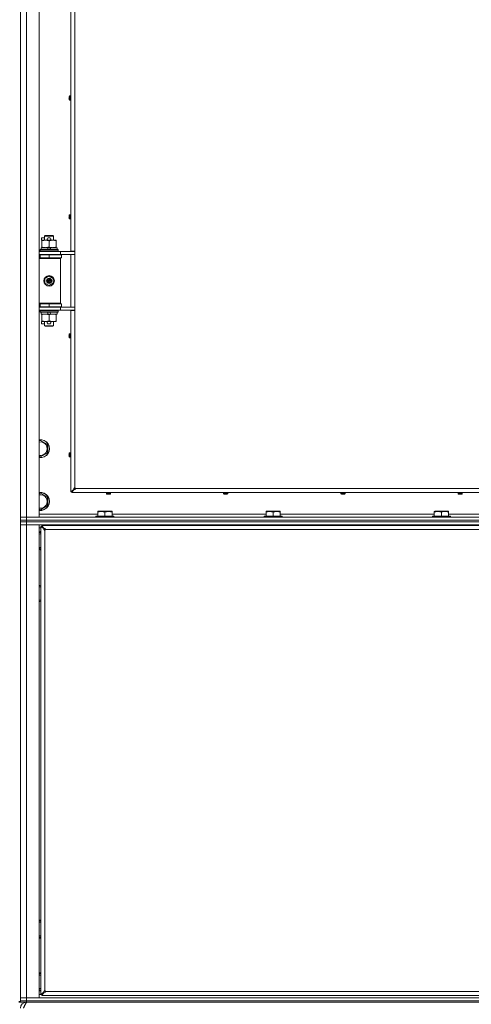
# Model space of a CAD drawing. Units: millimetres. Extents: x 0 to 29931, y -7 to 21000.
# Drawn here: x 19358 to 19957, y 13099 to 14405 of the extents above; entities that cross this region are included whole.
import ezdxf

# ---------------------------------------------------------------- set-up
doc = ezdxf.new("R2010")
doc.units = ezdxf.units.MM
doc.linetypes.add('K5LT_THIN', pattern=[0])
doc.layers.add('R', color=1, linetype='Continuous', true_color=0xff0000)
doc.layers.add('WELDING', color=7, linetype='Continuous', true_color=0xffffff)

msp = doc.modelspace()

# ---------------------------------------------------------------- linework, layer by layer
at = {"layer": 'R', "color": 7, "linetype": 'K5LT_THIN', "lineweight": 18}
for p, q in [((19359, 13745.1), (19359, 15646.1)), ((19367, 15646.1), (19367, 13745.1)), ((19384, 15646.1), (19384, 13745.1)), ((19425.8, 14097.9), (19425.8, 14656.4)), ((19431, 14656.4), (19431, 14097.9)), ((19423.5, 14301.6), (19423.6, 14301.6)), ((19423.6, 14300.9), (19423.5, 14300.9)), ((19423.6, 14302.6), (19423.6, 14302.6)), ((19423.6, 14299.9), (19423.6, 14299.9)), ((19424.2, 14303.9), (19424.2, 14298.5)), ((19424.4, 14304), (19425.8, 14304)), ((19424.4, 14304), (19424.4, 14298.4)), ((19424.4, 14298.4), (19425.8, 14298.4)), ((19425.8, 14304), (19425.8, 14298.4)), ((19423.5, 14143.8), (19423.6, 14143.8)), ((19423.6, 14143.1), (19423.5, 14143.1)), ((19423.6, 14144.8), (19423.6, 14144.8)), ((19423.6, 14142.1), (19423.6, 14142.1)), ((19424.2, 14146.2), (19424.2, 14140.8)), ((19424.4, 14146.3), (19425.8, 14146.3)), ((19424.4, 14146.3), (19424.4, 14140.7)), ((19424.4, 14140.7), (19425.8, 14140.7)), ((19425.8, 14146.3), (19425.8, 14140.7)), ((19386.8, 14112.5), (19386.8, 14115.8)), ((19391, 14115.8), (19386.8, 14115.8)), ((19391, 14118.1), (19392, 14118.6)), ((19391, 14118.1), (19403, 14118.1)), ((19391, 14112.6), (19391, 14118.1)), ((19392, 14118.6), (19402, 14118.6)), ((19397.9, 14115.8), (19395.9, 14115.8)), ((19403, 14118.1), (19402, 14118.6)), ((19403, 14112.6), (19403, 14118.1)), ((19386.5, 14100.1), (19386.5, 14102.6)), ((19386.5, 14102.6), (19394.7, 14102.6)), ((19387.5, 14112.5), (19386.8, 14112.5)), ((19387.5, 14112.6), (19395.3, 14112.6)), ((19387.5, 14111.8), (19387.5, 14112.6)), ((19387.5, 14103.5), (19387.5, 14111.8)), ((19387.5, 14102.6), (19387.5, 14103.5)), ((19394.7, 14102.6), (19395.9, 14100.1)), ((19398, 14102.6), (19394.7, 14102.6)), ((19397.9, 14112.5), (19395.9, 14112.5)), ((19397, 14103.5), (19397, 14111.8)), ((19398, 14102.6), (19399.2, 14100.1)), ((19398, 14102.6), (19407.5, 14102.6)), ((19398.5, 14112.6), (19401.7, 14112.6)), ((19401.7, 14112.6), (19406.5, 14112.6)), ((19406.5, 14112.6), (19406.5, 14111.8)), ((19406.5, 14103.5), (19406.5, 14111.8)), ((19406.5, 14103.5), (19406.5, 14102.6)), ((19407.5, 14100.1), (19407.5, 14102.6)), ((19384, 14097.6), (19412, 14097.6)), ((19384, 14093.6), (19412, 14093.6)), ((19384, 14093.1), (19385, 14093.1)), ((19384, 14089.1), (19385, 14089.1)), ((19384, 14088.6), (19411.5, 14088.6)), ((19385, 14099.9), (19385.2, 14100.1)), ((19385, 14098), (19385, 14099.9)), ((19385, 14099.9), (19409, 14099.9)), ((19385, 14098), (19385.2, 14097.6)), ((19385, 14098), (19409, 14098)), ((19385, 14093.1), (19397, 14093.1)), ((19385, 14089.1), (19385, 14093.1)), ((19385, 14089.1), (19397, 14089.1)), ((19385.2, 14100.1), (19408.8, 14100.1)), ((19391, 14093.1), (19391, 14093.6)), ((19391, 14088.6), (19391, 14089.1)), ((19397, 14089.1), (19397, 14093.1)), ((19397, 14093.1), (19413.5, 14093.1)), ((19397, 14089.1), (19413.5, 14089.1)), ((19403, 14093.1), (19403, 14093.6)), ((19403, 14088.6), (19403, 14089.1)), ((19409, 14099.9), (19408.8, 14100.1)), ((19409, 14098), (19408.8, 14097.6)), ((19409, 14098), (19409, 14099.9)), ((19412, 14088.1), (19411.5, 14088.6)), ((19412, 14097.6), (19431, 14097.6)), ((19412, 14093.6), (19412, 14097.6)), ((19412, 14093.6), (19431, 14093.6)), ((19413.5, 14089.1), (19413.5, 14093.1)), ((19425.8, 14097.9), (19431, 14097.9)), ((19425.8, 14023.9), (19425.8, 14093.4)), ((19425.8, 14093.4), (19431, 14093.4)), ((19427, 14097.9), (19427, 14097.6)), ((19427, 14093.6), (19427, 14093.4)), ((19431, 14093.4), (19431, 14097.9)), ((19431, 14093.4), (19431, 14023.9)), ((19384, 14088.1), (19412, 14088.1)), ((19412, 14029.1), (19412, 14088.1)), ((19391.5, 14061.8), (19397, 14065)), ((19397, 14065), (19402.5, 14061.8)), ((19391.5, 14055.5), (19391.5, 14061.8)), ((19397, 14052.3), (19391.5, 14055.5)), ((19402.5, 14055.5), (19397, 14052.3)), ((19402.5, 14061.8), (19402.5, 14055.5)), ((19384, 14029.1), (19412, 14029.1)), ((19384, 14028.6), (19411.5, 14028.6)), ((19385, 14028.1), (19384, 14028.1)), ((19385, 14024.1), (19384, 14024.1)), ((19412, 14023.6), (19384, 14023.6)), ((19385, 14028.1), (19385, 14024.1)), ((19397, 14028.1), (19385, 14028.1)), ((19397, 14024.1), (19385, 14024.1)), ((19391, 14028.1), (19391, 14028.6)), ((19391, 14023.6), (19391, 14024.1)), ((19397, 14028.1), (19397, 14024.1)), ((19413.5, 14028.1), (19397, 14028.1)), ((19413.5, 14024.1), (19397, 14024.1)), ((19403, 14028.1), (19403, 14028.6)), ((19403, 14023.6), (19403, 14024.1)), ((19412, 14029.1), (19411.5, 14028.6)), ((19431, 14023.6), (19412, 14023.6)), ((19412, 14023.6), (19412, 14019.6)), ((19413.5, 14028.1), (19413.5, 14024.1)), ((19425.8, 14023.9), (19431, 14023.9)), ((19427, 14023.9), (19427, 14023.6)), ((19431, 14019.4), (19431, 14023.9)), ((19412, 14019.6), (19384, 14019.6)), ((19385, 14019.4), (19385.2, 14019.6)), ((19385, 14017.5), (19385, 14019.4)), ((19385, 14019.4), (19409, 14019.4)), ((19385, 14017.5), (19385.2, 14017.1)), ((19385, 14017.5), (19409, 14017.5)), ((19385.2, 14017.1), (19408.8, 14017.1)), ((19386.5, 14014.6), (19386.5, 14017.1)), ((19386.5, 14014.6), (19395.9, 14014.6)), ((19387.5, 14013.8), (19387.5, 14014.6)), ((19387.5, 14005.5), (19387.5, 14013.8)), ((19394.7, 14017.1), (19395.9, 14014.6)), ((19395.9, 14014.6), (19399.2, 14014.6)), ((19397, 14005.5), (19397, 14013.8)), ((19398, 14017.1), (19399.2, 14014.6)), ((19399.2, 14014.6), (19407.5, 14014.6)), ((19406.5, 14014.6), (19406.5, 14013.8)), ((19406.5, 14005.5), (19406.5, 14013.8)), ((19407.5, 14014.6), (19407.5, 14017.1)), ((19409, 14019.4), (19408.8, 14019.6)), ((19409, 14017.5), (19408.8, 14017.1)), ((19409, 14017.5), (19409, 14019.4)), ((19431, 14019.6), (19412, 14019.6)), ((19425.8, 13779.1), (19425.8, 14019.4)), ((19425.8, 14019.4), (19431, 14019.4)), ((19427, 14019.6), (19427, 14019.4)), ((19431, 14019.4), (19431, 13784.1)), ((19386.8, 14001.5), (19386.8, 14004.8)), ((19387.5, 14004.8), (19386.8, 14004.8)), ((19391, 14001.5), (19386.8, 14001.5)), ((19387.5, 14004.6), (19387.5, 14005.5)), ((19392.2, 14004.6), (19387.5, 14004.6)), ((19391, 13999.2), (19391, 14004.6)), ((19391, 13999.2), (19392, 13998.6)), ((19391, 13999.2), (19403, 13999.2)), ((19392, 13998.6), (19402, 13998.6)), ((19395.3, 14004.6), (19392.2, 14004.6)), ((19397.9, 14004.8), (19395.9, 14004.8)), ((19397.9, 14001.5), (19395.9, 14001.5)), ((19401.7, 14004.6), (19398.5, 14004.6)), ((19406.5, 14004.6), (19401.7, 14004.6)), ((19403, 13999.2), (19402, 13998.6)), ((19403, 13999.2), (19403, 14004.6)), ((19406.5, 14005.5), (19406.5, 14004.6)), ((19423.5, 13986.1), (19423.6, 13986.1)), ((19423.6, 13985.4), (19423.5, 13985.4)), ((19423.6, 13987.1), (19423.6, 13987.1)), ((19423.6, 13984.4), (19423.6, 13984.4)), ((19424.2, 13988.4), (19424.2, 13983)), ((19424.4, 13988.5), (19425.8, 13988.5)), ((19424.4, 13988.5), (19424.4, 13982.9)), ((19424.4, 13982.9), (19425.8, 13982.9)), ((19384, 13846.3), (19385.5, 13847.1)), ((19385.5, 13847.1), (19395, 13841.6)), ((19395, 13841.6), (19395, 13830.7)), ((19395, 13830.7), (19385.5, 13825.2)), ((19423.5, 13828.3), (19423.6, 13828.3)), ((19423.6, 13827.6), (19423.5, 13827.6)), ((19423.6, 13829.3), (19423.6, 13829.3)), ((19424.2, 13830.7), (19424.2, 13825.2)), ((19424.4, 13830.7), (19425.8, 13830.7)), ((19424.4, 13830.7), (19424.4, 13825.1)), ((19385.5, 13825.2), (19384, 13826)), ((19423.6, 13826.6), (19423.6, 13826.6)), ((19424.4, 13825.1), (19425.8, 13825.1)), ((19384, 13776.3), (19385.5, 13777.1)), ((19385.5, 13777.1), (19395, 13771.6)), ((19425.8, 13779.1), (19430.1, 13782.5)), ((19427, 13779.1), (19425.8, 13779.1)), ((19430.3, 13782.5), (19427, 13779.1)), ((19427, 13779.1), (19430.3, 13782.5)), ((19430.3, 13782.3), (19427, 13777.9)), ((19427, 13777.9), (19427, 13779.1)), ((19991, 13777.9), (19427, 13777.9)), ((19430.1, 13782.5), (19430.3, 13782.5)), ((19430.3, 13782.3), (19430.3, 13782.5)), ((19432, 13783.1), (19986, 13783.1)), ((19473, 13776.5), (19473, 13777.9)), ((19473, 13777.9), (19478.6, 13777.9)), ((19473, 13776.5), (19478.6, 13776.5)), ((19473.1, 13776.3), (19478.5, 13776.3)), ((19474.5, 13775.7), (19474.5, 13775.7)), ((19475.4, 13775.6), (19475.5, 13775.7)), ((19476.1, 13775.7), (19476.2, 13775.6)), ((19477.1, 13775.7), (19477.1, 13775.7)), ((19478.6, 13776.5), (19478.6, 13777.9)), ((19628.5, 13776.5), (19628.5, 13777.9)), ((19628.5, 13777.9), (19634.1, 13777.9)), ((19628.5, 13776.5), (19634.1, 13776.5)), ((19628.6, 13776.3), (19634, 13776.3)), ((19629.9, 13775.7), (19629.9, 13775.7)), ((19630.9, 13775.6), (19630.9, 13775.7)), ((19631.6, 13775.7), (19631.6, 13775.6)), ((19632.6, 13775.7), (19632.6, 13775.7)), ((19634.1, 13776.5), (19634.1, 13777.9)), ((19783.9, 13776.5), (19783.9, 13777.9)), ((19783.9, 13777.9), (19789.5, 13777.9)), ((19783.9, 13776.5), (19789.5, 13776.5)), ((19784, 13776.3), (19789.4, 13776.3)), ((19785.4, 13775.7), (19785.4, 13775.7)), ((19786.4, 13775.6), (19786.4, 13775.7)), ((19787.1, 13775.7), (19787.1, 13775.6)), ((19788.1, 13775.7), (19788.1, 13775.7)), ((19789.5, 13776.5), (19789.5, 13777.9)), ((19939.4, 13776.5), (19939.4, 13777.9)), ((19939.4, 13777.9), (19945, 13777.9)), ((19939.4, 13776.5), (19945, 13776.5)), ((19939.5, 13776.3), (19944.9, 13776.3)), ((19940.9, 13775.7), (19940.9, 13775.7)), ((19941.8, 13775.6), (19941.9, 13775.7)), ((19942.5, 13775.7), (19942.6, 13775.6)), ((19943.5, 13775.7), (19943.5, 13775.7)), ((19945, 13776.5), (19945, 13777.9)), ((19395, 13771.6), (19395, 13760.7)), ((19385.5, 13755.2), (19384, 13756)), ((19384, 13749.1), (19461.5, 13749.1)), ((19395, 13760.7), (19385.5, 13755.2)), ((19461.5, 13752.8), (19462, 13753.1)), ((19461.5, 13752), (19461.5, 13752.8)), ((19461.5, 13752), (19461.5, 13746.6)), ((19480, 13753.1), (19462, 13753.1)), ((19471, 13752), (19471, 13746.6)), ((19480.5, 13752.8), (19480, 13753.1)), ((19480.5, 13752.8), (19480.5, 13752)), ((19480.5, 13752), (19480.5, 13746.6)), ((19480.5, 13749.1), (19684.7, 13749.1)), ((19684.7, 13752.8), (19685.2, 13753.1)), ((19684.7, 13752), (19684.7, 13752.8)), ((19684.7, 13752), (19684.7, 13746.6)), ((19703.2, 13753.1), (19685.2, 13753.1)), ((19694.2, 13752), (19694.2, 13746.6)), ((19703.7, 13752.8), (19703.2, 13753.1)), ((19703.7, 13752.8), (19703.7, 13752)), ((19703.7, 13752), (19703.7, 13746.6)), ((19703.7, 13749.1), (19907.9, 13749.1)), ((19907.9, 13752.8), (19908.4, 13753.1)), ((19907.9, 13752), (19907.9, 13752.8)), ((19907.9, 13752), (19907.9, 13746.6)), ((19926.4, 13753.1), (19908.4, 13753.1)), ((19917.4, 13752), (19917.4, 13746.6)), ((19926.9, 13752.8), (19926.4, 13753.1)), ((19926.9, 13752.8), (19926.9, 13752)), ((19926.9, 13752), (19926.9, 13746.6)), ((19926.9, 13749.1), (20004, 13749.1)), ((19359, 13745.1), (19367, 13745.1)), ((19359, 13741.1), (19359, 13745.1)), ((19367, 13745.1), (19359, 13745.1)), ((19367, 13741.1), (19359, 13741.1)), ((19359, 13739.1), (19359, 13741.1)), ((19359, 13741.1), (19367, 13741.1)), ((19367, 13739.1), (19359, 13739.1)), ((19359, 13739.1), (19367, 13739.1)), ((19359, 13739.1), (19359, 13735.1)), ((19367, 13741.1), (19367, 13745.1)), ((19384, 13745.1), (19367, 13745.1)), ((19367, 13745.1), (20691, 13745.1)), ((19367, 13741.1), (20691, 13741.1)), ((19367, 13741.1), (20691, 13741.1)), ((19367, 13739.1), (19367, 13741.1)), ((19367, 13739.1), (20691, 13739.1)), ((19367, 13739.1), (19367, 13735.1)), ((20691, 13739.1), (19367, 13739.1)), ((19459, 13746.4), (19459.2, 13746.6)), ((19459, 13746.4), (19459, 13745.1)), ((19483, 13746.4), (19459, 13746.4)), ((19482.8, 13746.6), (19459.2, 13746.6)), ((19483, 13746.4), (19482.8, 13746.6)), ((19483, 13746.4), (19483, 13745.1)), ((19682.2, 13746.4), (19682.4, 13746.6)), ((19682.2, 13746.4), (19682.2, 13745.1)), ((19706.2, 13746.4), (19682.2, 13746.4)), ((19706, 13746.6), (19682.4, 13746.6)), ((19706.2, 13746.4), (19706, 13746.6)), ((19706.2, 13746.4), (19706.2, 13745.1)), ((19905.4, 13746.4), (19905.6, 13746.6)), ((19905.4, 13746.4), (19905.4, 13745.1)), ((19929.4, 13746.4), (19905.4, 13746.4)), ((19929.2, 13746.6), (19905.6, 13746.6)), ((19929.4, 13746.4), (19929.2, 13746.6)), ((19929.4, 13746.4), (19929.4, 13745.1)), ((19367, 13735.1), (19359, 13735.1)), ((19359, 13108.1), (19359, 13735.1)), ((19359, 13735.1), (19367, 13735.1)), ((19367, 13735.1), (19367, 13108.1)), ((19367, 13735.1), (19384, 13735.1)), ((20691, 13735.1), (19367, 13735.1)), ((19384, 13735.1), (19384, 13108.1)), ((19386, 13731.1), (19384, 13731.1)), ((19384, 13724.3), (19385.5, 13725.1)), ((19386, 13733), (19386, 13112.4)), ((19386, 13733), (19387.2, 13733)), ((19390.3, 13729.6), (19386, 13733)), ((20670.8, 13734.1), (19387.2, 13734.1)), ((19387.2, 13734.1), (19390.5, 13729.8)), ((19387.2, 13733), (19387.2, 13734.1)), ((19390.5, 13729.6), (19387.2, 13733)), ((19387.2, 13733), (19390.5, 13729.6)), ((19390.3, 13729.6), (19390.5, 13729.6)), ((19390.5, 13729.8), (19390.5, 13729.6)), ((19391.2, 13727.9), (19391.2, 13117.3)), ((20665.8, 13729), (19392.2, 13729)), ((19465, 13735.1), (19465, 13734.1)), ((19477, 13735.1), (19477, 13734.1)), ((19688.2, 13735.1), (19688.2, 13734.1)), ((19700.2, 13735.1), (19700.2, 13734.1)), ((19911.4, 13735.1), (19911.4, 13734.1)), ((19923.4, 13735.1), (19923.4, 13734.1)), ((19385.5, 13703.2), (19384, 13704)), ((19386, 13703.5), (19385.5, 13703.2)), ((19384, 13654.3), (19385.5, 13655.1)), ((19385.5, 13633.2), (19384, 13634)), ((19386, 13633.5), (19385.5, 13633.2)), ((19384, 13209.3), (19385.5, 13210.1)), ((19385.5, 13188.2), (19384, 13189)), ((19386, 13188.5), (19385.5, 13188.2)), ((19384, 13139.3), (19385.5, 13140.1)), ((19385.5, 13118.2), (19384, 13119)), ((19384, 13112.1), (19387.2, 13112.1)), ((19386, 13118.5), (19385.5, 13118.2)), ((19386, 13112.4), (19390.3, 13115.7)), ((19387.2, 13112.4), (19386, 13112.4)), ((19387.2, 13112.4), (19390.5, 13115.7)), ((19390.5, 13115.7), (19387.2, 13112.4)), ((19390.5, 13115.5), (19387.2, 13111.1)), ((19387.2, 13111.1), (19387.2, 13112.4)), ((19387.2, 13111.1), (20670.8, 13111.1)), ((19390.3, 13115.7), (19390.5, 13115.7)), ((19390.5, 13115.5), (19390.5, 13115.7)), ((19392.2, 13116.4), (20665.8, 13116.4)), ((19359, 13103.1), (19357, 13103.1)), ((19357, 13102.1), (19359, 13102.1)), ((19359, 13108.1), (19367, 13108.1)), ((19359, 13104.1), (19359, 13108.1)), ((19367, 13108.1), (19359, 13108.1)), ((19359, 13102.1), (19359, 13104.1)), ((19359, 13104.1), (19367, 13104.1)), ((19367, 13104.1), (19359, 13104.1)), ((19367, 13102.1), (19359, 13102.1)), ((19367, 13104.1), (19367, 13108.1)), ((19384, 13108.1), (19367, 13108.1)), ((19367, 13108.1), (20691, 13108.1)), ((19367, 13104.1), (20691, 13104.1)), ((19367, 13104.1), (20691, 13104.1)), ((19367, 13102.1), (19367, 13104.1)), ((19367, 13102.1), (19367, 13101.5)), ((19367, 13102.1), (20691, 13102.1))]:
    msp.add_line(p, q, dxfattribs=at)
for radius in [7, 3.49, 3.49, 3.25, 3.19, 3.19, 2.1, 0.9]:
    msp.add_circle((19397, 14058.6), radius, dxfattribs=at)
for centre, radius, start, end in [((19428.4, 14301.2), 5, 147.2028, 164.3616), ((19428.4, 14301.2), 5, 195.6384, 212.7972), ((19424.4, 14303.8), 0.2, 90, 147.2028), ((19424.4, 14298.6), 0.2, 212.7972, 270), ((19428.4, 14143.5), 5, 147.2028, 164.3616), ((19428.4, 14143.5), 5, 195.6384, 212.7972), ((19424.4, 14146.1), 0.2, 90, 147.2028), ((19424.4, 14140.9), 0.2, 212.7972, 270), ((19395.9, 14114.1), 1.6, 90, 249.6359), ((19397.9, 14114.1), 1.6, 290.3641, 90), ((19385, 14085.1), 4, 61.045, 90), ((19385, 14032.1), 4, 270, 298.955), ((19395.9, 14003.1), 1.6, 110.3641, 270), ((19397.9, 14003.1), 1.6, 270, 69.6359), ((19428.4, 13985.7), 5, 147.2028, 164.3616), ((19428.4, 13985.7), 5, 195.6384, 212.7972), ((19424.4, 13988.3), 0.2, 90, 147.2028), ((19424.4, 13983.1), 0.2, 212.7972, 270), ((19385.5, 13836.1), 12, 262.8192, 97.1808), ((19385.5, 13836.1), 11.8, 262.7135, 97.2865), ((19385.5, 13836.1), 8.97, 260.3762, 99.6238), ((19428.4, 13827.9), 5, 147.2028, 164.3616), ((19424.4, 13830.5), 0.2, 90, 147.2028), ((19428.4, 13827.9), 5, 195.6384, 212.7972), ((19424.4, 13825.3), 0.2, 212.7972, 270), ((19385.5, 13766.1), 12, 262.8192, 97.1808), ((19385.5, 13766.1), 11.8, 262.7135, 97.2865), ((19385.5, 13766.1), 8.97, 260.3762, 99.6238), ((19431, 13783.1), 1, 0, 90), ((19473.2, 13776.5), 0.2, 180, 237.2028), ((19475.8, 13780.5), 5, 237.2028, 254.3616), ((19475.8, 13780.5), 5, 285.6384, 302.7972), ((19478.4, 13776.5), 0.2, 302.7972, 0), ((19628.7, 13776.5), 0.2, 180, 237.2028), ((19631.3, 13780.5), 5, 237.2028, 254.3616), ((19631.3, 13780.5), 5, 285.6384, 302.7972), ((19633.9, 13776.5), 0.2, 302.7972, 0), ((19784.1, 13776.5), 0.2, 180, 237.2028), ((19786.7, 13780.5), 5, 237.2028, 254.3616), ((19786.7, 13780.5), 5, 285.6384, 302.7972), ((19789.3, 13776.5), 0.2, 302.7972, 0), ((19939.6, 13776.5), 0.2, 180, 237.2028), ((19942.2, 13780.5), 5, 237.2028, 254.3616), ((19942.2, 13780.5), 5, 285.6384, 302.7972), ((19944.8, 13776.5), 0.2, 302.7972, 0), ((19385.5, 13714.1), 12, 87.612, 97.1808), ((19385.5, 13714.1), 11.8, 87.577, 97.2865), ((19385.5, 13714.1), 8.97, 86.8055, 99.6238), ((19391.2, 13729), 1, 270, 0), ((19385.5, 13714.1), 8.97, 260.3762, 273.1945), ((19385.5, 13714.1), 11.8, 262.7135, 272.423), ((19385.5, 13714.1), 12, 262.8192, 272.388), ((19385.5, 13644.1), 8.97, 86.8055, 99.6238), ((19385.5, 13644.1), 8.97, 260.3762, 273.1945), ((19385.5, 13199.1), 12, 87.612, 97.1808), ((19385.5, 13199.1), 11.8, 87.577, 97.2865), ((19385.5, 13199.1), 8.97, 86.8055, 99.6238), ((19385.5, 13199.1), 8.97, 260.3762, 273.1945), ((19385.5, 13199.1), 11.8, 262.7135, 272.423), ((19385.5, 13199.1), 12, 262.8192, 272.388), ((19385.5, 13129.1), 12, 87.612, 97.1808), ((19385.5, 13129.1), 11.8, 87.577, 97.2865), ((19385.5, 13129.1), 8.97, 86.8055, 99.6238), ((19385.5, 13129.1), 8.97, 260.3762, 273.1945), ((19385.5, 13129.1), 11.8, 262.7135, 272.423), ((19385.5, 13129.1), 12, 262.8192, 272.388), ((19391.2, 13116.4), 1, 0, 90), ((19367, 13094.1), 8, 90, 180)]:
    msp.add_arc(centre, radius, start, end, dxfattribs=at)
for centre, major_axis, ratio, start_param, end_param in [((19428.3, 14301.2), (0, -4.99), 0.989534, 4.440023, 4.52551), ((19428.3, 14301.2), (0, -4.99), 0.989534, 4.440023, 4.52551), ((19428.3, 14301.2), (0, -4.99), 0.989534, 4.899268, 4.984755), ((19428.3, 14301.2), (0, -4.99), 0.989534, 4.899268, 4.984755), ((19427.8, 14301.2), (0, -4.86), 0.870724, 4.640976, 4.783802), ((19427.8, 14301.2), (0, -4.86), 0.870724, 4.640976, 4.712389), ((19427.8, 14301.2), (0, -4.86), 0.870724, 4.712389, 4.783802), ((19428.3, 14143.5), (0, -4.99), 0.989534, 4.440023, 4.52551), ((19428.3, 14143.5), (0, -4.99), 0.989534, 4.440023, 4.52551), ((19428.3, 14143.5), (0, -4.99), 0.989534, 4.899268, 4.984755), ((19428.3, 14143.5), (0, -4.99), 0.989534, 4.899268, 4.984755), ((19427.8, 14143.5), (0, -4.86), 0.870724, 4.640976, 4.783802), ((19427.8, 14143.5), (0, -4.86), 0.870724, 4.640976, 4.712389), ((19427.8, 14143.5), (0, -4.86), 0.870724, 4.712389, 4.783802), ((19428.3, 13985.7), (0, -4.99), 0.989534, 4.440023, 4.52551), ((19428.3, 13985.7), (0, -4.99), 0.989534, 4.440023, 4.52551), ((19428.3, 13985.7), (0, -4.99), 0.989534, 4.899268, 4.984755), ((19428.3, 13985.7), (0, -4.99), 0.989534, 4.899268, 4.984755), ((19427.8, 13985.7), (0, -4.86), 0.870724, 4.640976, 4.783802), ((19427.8, 13985.7), (0, -4.86), 0.870724, 4.640976, 4.712389), ((19427.8, 13985.7), (0, -4.86), 0.870724, 4.712389, 4.783802), ((19428.3, 13827.9), (0, -4.99), 0.989534, 4.440023, 4.52551), ((19428.3, 13827.9), (0, -4.99), 0.989534, 4.440023, 4.52551), ((19427.8, 13827.9), (0, -4.86), 0.870724, 4.640976, 4.783802), ((19427.8, 13827.9), (0, -4.86), 0.870724, 4.640976, 4.712389), ((19427.8, 13827.9), (0, -4.86), 0.870724, 4.712389, 4.783802), ((19428.3, 13827.9), (0, -4.99), 0.989534, 4.899268, 4.984755), ((19428.3, 13827.9), (0, -4.99), 0.989534, 4.899268, 4.984755), ((19475.8, 13780.5), (4.99, 0), 0.989534, 4.440023, 4.52551), ((19475.8, 13780.5), (4.99, 0), 0.989534, 4.440023, 4.52551), ((19475.8, 13780), (4.86, 0), 0.870724, 4.640976, 4.783802), ((19475.8, 13780), (4.86, 0), 0.870724, 4.640976, 4.712389), ((19475.8, 13780), (4.86, 0), 0.870724, 4.712389, 4.783802), ((19475.8, 13780.5), (4.99, 0), 0.989534, 4.899268, 4.984755), ((19475.8, 13780.5), (4.99, 0), 0.989534, 4.899268, 4.984755), ((19631.3, 13780.5), (4.99, 0), 0.989534, 4.440023, 4.52551), ((19631.3, 13780.5), (4.99, 0), 0.989534, 4.440023, 4.52551), ((19631.3, 13780), (4.86, 0), 0.870724, 4.640976, 4.783802), ((19631.3, 13780), (4.86, 0), 0.870724, 4.640976, 4.712389), ((19631.3, 13780), (4.86, 0), 0.870724, 4.712389, 4.783802), ((19631.3, 13780.5), (4.99, 0), 0.989534, 4.899268, 4.984755), ((19631.3, 13780.5), (4.99, 0), 0.989534, 4.899268, 4.984755), ((19786.7, 13780.5), (4.99, 0), 0.989534, 4.440023, 4.52551), ((19786.7, 13780.5), (4.99, 0), 0.989534, 4.440023, 4.52551), ((19786.7, 13780), (4.86, 0), 0.870724, 4.640976, 4.783802), ((19786.7, 13780), (4.86, 0), 0.870724, 4.640976, 4.712389), ((19786.7, 13780), (4.86, 0), 0.870724, 4.712389, 4.783802), ((19786.7, 13780.5), (4.99, 0), 0.989534, 4.899268, 4.984755), ((19786.7, 13780.5), (4.99, 0), 0.989534, 4.899268, 4.984755), ((19942.2, 13780.5), (4.99, 0), 0.989534, 4.440023, 4.52551), ((19942.2, 13780.5), (4.99, 0), 0.989534, 4.440023, 4.52551), ((19942.2, 13780), (4.86, 0), 0.870724, 4.640976, 4.783802), ((19942.2, 13780), (4.86, 0), 0.870724, 4.640976, 4.712389), ((19942.2, 13780), (4.86, 0), 0.870724, 4.712389, 4.783802), ((19942.2, 13780.5), (4.99, 0), 0.989534, 4.899268, 4.984755), ((19942.2, 13780.5), (4.99, 0), 0.989534, 4.899268, 4.984755)]:
    msp.add_ellipse(centre, major_axis=major_axis, ratio=ratio, start_param=start_param, end_param=end_param, dxfattribs=at)
at = {"layer": 'WELDING', "color": 7, "linetype": 'K5LT_THIN', "lineweight": 18}
for p, q in [((19385.5, 13725.1), (19386, 13724.8)), ((19385.5, 13655.1), (19386, 13654.8)), ((19385.5, 13210.1), (19386, 13209.8)), ((19385.5, 13140.1), (19386, 13139.8))]:
    msp.add_line(p, q, dxfattribs=at)
for points in [[(19423.4, 14301.7), (19423.5, 14301.9), (19423.5, 14302), (19423.5, 14302.2)], [(19423.5, 14302.2), (19423.5, 14302), (19423.5, 14301.9), (19423.4, 14301.7)], [(19423.5, 14301.6), (19423.5, 14301.6), (19423.5, 14301.7), (19423.4, 14301.7)], [(19423.4, 14301.7), (19423.5, 14301.7), (19423.5, 14301.6), (19423.5, 14301.6)], [(19423.5, 14300.9), (19423.5, 14300.8), (19423.5, 14300.8), (19423.4, 14300.7)], [(19423.4, 14300.7), (19423.5, 14300.8), (19423.5, 14300.8), (19423.5, 14300.9)], [(19423.5, 14300.3), (19423.5, 14300.5), (19423.5, 14300.6), (19423.4, 14300.7)], [(19423.4, 14300.7), (19423.5, 14300.6), (19423.5, 14300.5), (19423.5, 14300.3)], [(19423.4, 14144), (19423.5, 14144.1), (19423.5, 14144.3), (19423.5, 14144.4)], [(19423.5, 14144.4), (19423.5, 14144.3), (19423.5, 14144.1), (19423.4, 14144)], [(19423.5, 14143.8), (19423.5, 14143.9), (19423.5, 14143.9), (19423.4, 14144)], [(19423.4, 14144), (19423.5, 14143.9), (19423.5, 14143.9), (19423.5, 14143.8)], [(19423.5, 14143.1), (19423.5, 14143.1), (19423.5, 14143), (19423.4, 14143)], [(19423.4, 14143), (19423.5, 14143), (19423.5, 14143.1), (19423.5, 14143.1)], [(19423.5, 14142.6), (19423.5, 14142.7), (19423.5, 14142.8), (19423.4, 14143)], [(19423.4, 14143), (19423.5, 14142.8), (19423.5, 14142.7), (19423.5, 14142.6)], [(19423.4, 13986.2), (19423.5, 13986.4), (19423.5, 13986.5), (19423.5, 13986.6)], [(19423.5, 13986.6), (19423.5, 13986.5), (19423.5, 13986.4), (19423.4, 13986.2)], [(19423.5, 13986.1), (19423.5, 13986.1), (19423.5, 13986.2), (19423.4, 13986.2)], [(19423.4, 13986.2), (19423.5, 13986.2), (19423.5, 13986.1), (19423.5, 13986.1)], [(19423.5, 13985.4), (19423.5, 13985.3), (19423.5, 13985.3), (19423.4, 13985.2)], [(19423.4, 13985.2), (19423.5, 13985.3), (19423.5, 13985.3), (19423.5, 13985.4)], [(19423.5, 13984.8), (19423.5, 13984.9), (19423.5, 13985.1), (19423.4, 13985.2)], [(19423.4, 13985.2), (19423.5, 13985.1), (19423.5, 13984.9), (19423.5, 13984.8)], [(19423.4, 13828.4), (19423.5, 13828.6), (19423.5, 13828.7), (19423.5, 13828.9)], [(19423.5, 13828.9), (19423.5, 13828.7), (19423.5, 13828.6), (19423.4, 13828.4)], [(19423.5, 13828.3), (19423.5, 13828.4), (19423.5, 13828.4), (19423.4, 13828.4)], [(19423.4, 13828.4), (19423.5, 13828.4), (19423.5, 13828.4), (19423.5, 13828.3)], [(19423.5, 13827.6), (19423.5, 13827.5), (19423.5, 13827.5), (19423.4, 13827.5)], [(19423.4, 13827.5), (19423.5, 13827.5), (19423.5, 13827.5), (19423.5, 13827.6)], [(19423.5, 13827), (19423.5, 13827.2), (19423.5, 13827.3), (19423.4, 13827.5)], [(19423.4, 13827.5), (19423.5, 13827.3), (19423.5, 13827.2), (19423.5, 13827)], [(19475.3, 13775.6), (19475.2, 13775.6), (19475, 13775.6), (19474.9, 13775.6)], [(19474.9, 13775.6), (19475, 13775.6), (19475.2, 13775.6), (19475.3, 13775.6)], [(19475.4, 13775.6), (19475.4, 13775.6), (19475.3, 13775.6), (19475.3, 13775.6)], [(19475.3, 13775.6), (19475.3, 13775.6), (19475.4, 13775.6), (19475.4, 13775.6)], [(19476.2, 13775.6), (19476.2, 13775.6), (19476.3, 13775.6), (19476.3, 13775.6)], [(19476.3, 13775.6), (19476.3, 13775.6), (19476.2, 13775.6), (19476.2, 13775.6)], [(19476.7, 13775.6), (19476.6, 13775.6), (19476.4, 13775.6), (19476.3, 13775.6)], [(19476.3, 13775.6), (19476.4, 13775.6), (19476.6, 13775.6), (19476.7, 13775.6)], [(19630.8, 13775.6), (19630.6, 13775.6), (19630.5, 13775.6), (19630.3, 13775.6)], [(19630.3, 13775.6), (19630.5, 13775.6), (19630.6, 13775.6), (19630.8, 13775.6)], [(19630.9, 13775.6), (19630.9, 13775.6), (19630.8, 13775.6), (19630.8, 13775.6)], [(19630.8, 13775.6), (19630.8, 13775.6), (19630.9, 13775.6), (19630.9, 13775.6)], [(19631.6, 13775.6), (19631.7, 13775.6), (19631.7, 13775.6), (19631.8, 13775.6)], [(19631.8, 13775.6), (19631.7, 13775.6), (19631.7, 13775.6), (19631.6, 13775.6)], [(19632.2, 13775.6), (19632.1, 13775.6), (19631.9, 13775.6), (19631.8, 13775.6)], [(19631.8, 13775.6), (19631.9, 13775.6), (19632.1, 13775.6), (19632.2, 13775.6)], [(19786.2, 13775.6), (19786.1, 13775.6), (19785.9, 13775.6), (19785.8, 13775.6)], [(19785.8, 13775.6), (19785.9, 13775.6), (19786.1, 13775.6), (19786.2, 13775.6)], [(19786.4, 13775.6), (19786.3, 13775.6), (19786.3, 13775.6), (19786.2, 13775.6)], [(19786.2, 13775.6), (19786.3, 13775.6), (19786.3, 13775.6), (19786.4, 13775.6)], [(19787.1, 13775.6), (19787.1, 13775.6), (19787.2, 13775.6), (19787.2, 13775.6)], [(19787.2, 13775.6), (19787.2, 13775.6), (19787.1, 13775.6), (19787.1, 13775.6)], [(19787.7, 13775.6), (19787.5, 13775.6), (19787.4, 13775.6), (19787.2, 13775.6)], [(19787.2, 13775.6), (19787.4, 13775.6), (19787.5, 13775.6), (19787.7, 13775.6)], [(19941.7, 13775.6), (19941.6, 13775.6), (19941.4, 13775.6), (19941.3, 13775.6)], [(19941.3, 13775.6), (19941.4, 13775.6), (19941.6, 13775.6), (19941.7, 13775.6)], [(19941.8, 13775.6), (19941.8, 13775.6), (19941.7, 13775.6), (19941.7, 13775.6)], [(19941.7, 13775.6), (19941.7, 13775.6), (19941.8, 13775.6), (19941.8, 13775.6)], [(19942.6, 13775.6), (19942.6, 13775.6), (19942.7, 13775.6), (19942.7, 13775.6)], [(19942.7, 13775.6), (19942.7, 13775.6), (19942.6, 13775.6), (19942.6, 13775.6)], [(19943.1, 13775.6), (19943, 13775.6), (19942.8, 13775.6), (19942.7, 13775.6)], [(19942.7, 13775.6), (19942.8, 13775.6), (19943, 13775.6), (19943.1, 13775.6)], [(19363, 13094.1), (19363.1, 13094.4), (19363.4, 13095), (19363.8, 13095.9), (19364.2, 13096.8), (19364.6, 13097.6), (19364.9, 13098.4), (19365.3, 13099.1), (19365.7, 13099.8), (19366.1, 13100.4), (19366.5, 13100.9), (19366.9, 13101.4), (19367.3, 13101.7), (19367.7, 13102), (19368, 13102.1), (19368.3, 13102.1), (19368.4, 13102.1)]]:
    msp.add_open_spline(points, degree=3, dxfattribs=at)
for points, knots in [([(19397, 14111.8), (19396.4, 14112), (19395.6, 14112.2), (19394.6, 14112.4), (19394, 14112.5), (19393.5, 14112.6), (19392.9, 14112.6), (19392.3, 14112.7), (19391.7, 14112.6), (19391.2, 14112.6), (19390.7, 14112.6), (19390.1, 14112.5), (19389, 14112.2), (19388.1, 14112), (19387.5, 14111.8)], [0, 0, 0, 0, 2.72415, 3.912285, 4.716446, 5.530362, 6.353984, 7.500189, 8.40607, 9.211142, 9.605533, 10.761675, 12.184093, 15, 15, 15, 15]), ([(19387.5, 14103.5), (19388, 14103.3), (19388.8, 14103.1), (19389.7, 14102.9), (19390.4, 14102.8), (19391, 14102.7), (19391.6, 14102.7), (19392, 14102.6), (19392.2, 14102.6)], [0, 0, 0, 0, 2.905563, 4.375924, 5.511195, 6.679161, 7.850161, 9, 9, 9, 9]), ([(19392.2, 14102.6), (19392.5, 14102.6), (19392.9, 14102.7), (19393.5, 14102.7), (19394.2, 14102.8), (19395, 14102.9), (19395.9, 14103.2), (19396.6, 14103.4), (19397, 14103.5)], [0, 0, 0, 0, 1.192024, 2.404251, 3.60809, 4.765234, 6.955738, 9, 9, 9, 9]), ([(19401.7, 14112.6), (19401.4, 14112.6), (19400.9, 14112.6), (19400, 14112.5), (19399.1, 14112.4), (19398.1, 14112.1), (19397.4, 14111.9), (19397, 14111.8)], [0, 0, 0, 0, 1.597458, 2.676777, 4.235764, 6.182879, 8, 8, 8, 8]), ([(19397, 14103.5), (19397.4, 14103.4), (19398.2, 14103.1), (19399.2, 14102.9), (19400, 14102.8), (19400.7, 14102.7), (19401.3, 14102.7), (19401.7, 14102.6), (19401.7, 14102.6)], [0, 0, 0, 0, 2.494996, 4.309231, 5.73815, 7.133977, 8.472011, 9, 9, 9, 9]), ([(19406.5, 14111.8), (19405.9, 14112), (19405.1, 14112.2), (19404, 14112.5), (19403.2, 14112.6), (19402.5, 14112.6), (19402, 14112.6), (19401.7, 14112.6)], [0, 0, 0, 0, 3.005828, 4.318193, 5.5895, 6.632109, 8, 8, 8, 8]), ([(19401.7, 14102.6), (19402.1, 14102.6), (19402.7, 14102.7), (19403.4, 14102.8), (19404.3, 14102.9), (19405.3, 14103.1), (19406.1, 14103.4), (19406.5, 14103.5)], [0, 0, 0, 0, 1.523216, 3.057663, 3.814901, 5.878539, 8, 8, 8, 8]), ([(19397, 14013.8), (19396.4, 14014), (19395.6, 14014.2), (19394.6, 14014.4), (19394, 14014.5), (19393.5, 14014.6), (19392.9, 14014.6), (19392.3, 14014.7), (19391.7, 14014.6), (19391.2, 14014.6), (19390.7, 14014.6), (19390.1, 14014.5), (19389, 14014.2), (19388.1, 14014), (19387.5, 14013.8)], [0, 0, 0, 0, 2.72415, 3.912285, 4.716446, 5.530362, 6.353984, 7.500189, 8.40607, 9.211142, 9.605533, 10.761675, 12.184093, 15, 15, 15, 15]), ([(19401.7, 14014.6), (19401.4, 14014.6), (19400.9, 14014.6), (19400, 14014.5), (19399.1, 14014.4), (19398.1, 14014.1), (19397.4, 14013.9), (19397, 14013.8)], [0, 0, 0, 0, 1.597458, 2.676777, 4.235764, 6.182879, 8, 8, 8, 8]), ([(19406.5, 14013.8), (19405.9, 14014), (19405.1, 14014.2), (19404, 14014.5), (19403.2, 14014.6), (19402.5, 14014.6), (19402, 14014.6), (19401.7, 14014.6)], [0, 0, 0, 0, 3.005828, 4.318193, 5.5895, 6.632109, 8, 8, 8, 8]), ([(19387.5, 14005.5), (19388, 14005.3), (19388.8, 14005.1), (19389.7, 14004.9), (19390.4, 14004.8), (19391, 14004.7), (19391.6, 14004.7), (19392, 14004.6), (19392.2, 14004.6)], [0, 0, 0, 0, 2.905563, 4.375924, 5.511195, 6.679161, 7.850161, 9, 9, 9, 9]), ([(19392.2, 14004.6), (19392.5, 14004.6), (19392.9, 14004.7), (19393.5, 14004.7), (19394.2, 14004.8), (19395, 14004.9), (19395.9, 14005.2), (19396.6, 14005.4), (19397, 14005.5)], [0, 0, 0, 0, 1.192024, 2.404251, 3.60809, 4.765234, 6.955738, 9, 9, 9, 9]), ([(19397, 14005.5), (19397.4, 14005.4), (19398.2, 14005.1), (19399.2, 14004.9), (19400, 14004.8), (19400.7, 14004.7), (19401.3, 14004.7), (19401.7, 14004.6), (19401.7, 14004.6)], [0, 0, 0, 0, 2.494996, 4.309231, 5.73815, 7.133977, 8.472011, 9, 9, 9, 9]), ([(19401.7, 14004.6), (19402.1, 14004.6), (19402.7, 14004.7), (19403.4, 14004.8), (19404.3, 14004.9), (19405.3, 14005.1), (19406.1, 14005.4), (19406.5, 14005.5)], [0, 0, 0, 0, 1.523216, 3.057663, 3.814901, 5.878539, 8, 8, 8, 8]), ([(19430.1, 13782.5), (19430.1, 13782.5), (19430, 13782.6), (19429.9, 13782.8), (19429.9, 13782.9), (19429.8, 13783.1), (19429.8, 13783.2), (19429.9, 13783.4), (19429.9, 13783.5), (19430, 13783.7), (19430.1, 13783.8), (19430.2, 13783.9), (19430.4, 13784), (19430.5, 13784.1), (19430.7, 13784.1), (19430.9, 13784.1), (19431, 13784.1), (19431, 13784.1)], [0, 0, 0, 0, 1.504505, 2.81434, 3.972756, 5.153591, 6.361741, 7.555487, 8.761047, 9.978755, 11.210245, 12.448996, 13.683637, 14.911265, 16.210718, 17.240384, 18, 18, 18, 18]), ([(19430.3, 13782.5), (19430.3, 13782.5), (19430.2, 13782.6), (19430.2, 13782.8), (19430.1, 13783), (19430.1, 13783.1), (19430.1, 13783.3), (19430.1, 13783.4), (19430.2, 13783.6), (19430.3, 13783.7), (19430.4, 13783.9), (19430.5, 13784), (19430.6, 13784.1), (19430.7, 13784.1), (19430.9, 13784.1), (19431, 13784.1), (19431, 13784.1)], [0, 0, 0, 0, 1.502176, 2.810833, 3.971347, 5.157416, 6.374463, 7.578465, 8.792784, 10.013189, 11.236206, 12.450171, 13.65881, 14.963383, 16.078753, 17, 17, 17, 17]), ([(19432, 13783.1), (19432, 13783.1), (19432, 13782.9), (19431.9, 13782.7), (19431.9, 13782.6), (19431.8, 13782.4), (19431.7, 13782.3), (19431.6, 13782.2), (19431.4, 13782.1), (19431.3, 13782), (19431.1, 13782), (19431, 13782), (19430.8, 13782), (19430.7, 13782), (19430.5, 13782.1), (19430.4, 13782.2), (19430.4, 13782.3), (19430.3, 13782.3)], [0, 0, 0, 0, 1.470867, 2.756302, 3.913126, 5.112062, 6.359704, 7.595701, 8.829867, 10.050416, 11.257472, 12.455125, 13.649414, 14.853025, 16.044355, 17.09644, 18, 18, 18, 18]), ([(19432, 13783.1), (19432, 13783.1), (19432, 13783), (19431.9, 13782.8), (19431.9, 13782.7), (19431.8, 13782.6), (19431.7, 13782.5), (19431.5, 13782.4), (19431.4, 13782.3), (19431.2, 13782.3), (19431.1, 13782.3), (19430.9, 13782.3), (19430.7, 13782.3), (19430.6, 13782.3), (19430.5, 13782.4), (19430.4, 13782.5), (19430.3, 13782.5)], [0, 0, 0, 0, 1.431968, 2.683968, 3.812303, 4.983484, 6.206496, 7.424194, 8.64762, 9.864829, 11.074261, 12.279315, 13.489232, 14.680729, 15.853079, 17, 17, 17, 17]), ([(19471, 13752), (19470.6, 13752.1), (19470, 13752.3), (19469.3, 13752.5), (19468.9, 13752.6), (19468.4, 13752.7), (19468, 13752.7), (19467.5, 13752.8), (19466.9, 13752.8), (19466.3, 13752.9), (19465.8, 13752.8), (19465.3, 13752.8), (19464.8, 13752.8), (19464, 13752.7), (19462.9, 13752.4), (19462, 13752.2), (19461.5, 13752)], [0, 0, 0, 0, 2.392038, 3.094773, 3.749673, 4.638938, 5.533553, 6.273967, 7.269403, 8.499731, 9.554906, 10.026159, 10.962726, 12.336972, 14.092661, 17, 17, 17, 17]), ([(19480.5, 13752), (19480.1, 13752.1), (19479.5, 13752.3), (19478.8, 13752.5), (19478.4, 13752.6), (19477.9, 13752.7), (19477.5, 13752.7), (19477, 13752.8), (19476.4, 13752.8), (19475.8, 13752.9), (19475.3, 13752.8), (19474.8, 13752.8), (19474.3, 13752.8), (19473.5, 13752.7), (19472.4, 13752.4), (19471.5, 13752.2), (19471, 13752)], [0, 0, 0, 0, 2.392038, 3.094773, 3.749673, 4.638938, 5.533553, 6.273967, 7.269403, 8.499731, 9.554906, 10.026159, 10.962726, 12.336972, 14.092661, 17, 17, 17, 17]), ([(19694.2, 13752), (19693.8, 13752.1), (19693.2, 13752.3), (19692.5, 13752.5), (19692.1, 13752.6), (19691.6, 13752.7), (19691.2, 13752.7), (19690.7, 13752.8), (19690.1, 13752.8), (19689.5, 13752.9), (19689, 13752.8), (19688.5, 13752.8), (19688, 13752.8), (19687.2, 13752.7), (19686.1, 13752.4), (19685.2, 13752.2), (19684.7, 13752)], [0, 0, 0, 0, 2.392038, 3.094773, 3.749673, 4.638938, 5.533553, 6.273967, 7.269403, 8.499731, 9.554906, 10.026159, 10.962726, 12.336972, 14.092661, 17, 17, 17, 17]), ([(19703.7, 13752), (19703.3, 13752.1), (19702.7, 13752.3), (19702, 13752.5), (19701.6, 13752.6), (19701.1, 13752.7), (19700.7, 13752.7), (19700.2, 13752.8), (19699.6, 13752.8), (19699, 13752.9), (19698.5, 13752.8), (19698, 13752.8), (19697.5, 13752.8), (19696.7, 13752.7), (19695.6, 13752.4), (19694.7, 13752.2), (19694.2, 13752)], [0, 0, 0, 0, 2.392038, 3.094773, 3.749673, 4.638938, 5.533553, 6.273967, 7.269403, 8.499731, 9.554906, 10.026159, 10.962726, 12.336972, 14.092661, 17, 17, 17, 17]), ([(19917.4, 13752), (19917, 13752.1), (19916.4, 13752.3), (19915.7, 13752.5), (19915.3, 13752.6), (19914.8, 13752.7), (19914.4, 13752.7), (19913.9, 13752.8), (19913.3, 13752.8), (19912.7, 13752.9), (19912.2, 13752.8), (19911.7, 13752.8), (19911.2, 13752.8), (19910.4, 13752.7), (19909.3, 13752.4), (19908.4, 13752.2), (19907.9, 13752)], [0, 0, 0, 0, 2.392038, 3.094773, 3.749673, 4.638938, 5.533553, 6.273967, 7.269403, 8.499731, 9.554906, 10.026159, 10.962726, 12.336972, 14.092661, 17, 17, 17, 17]), ([(19926.9, 13752), (19926.5, 13752.1), (19925.9, 13752.3), (19925.2, 13752.5), (19924.8, 13752.6), (19924.3, 13752.7), (19923.9, 13752.7), (19923.4, 13752.8), (19922.8, 13752.8), (19922.2, 13752.9), (19921.7, 13752.8), (19921.2, 13752.8), (19920.7, 13752.8), (19919.9, 13752.7), (19918.8, 13752.4), (19917.9, 13752.2), (19917.4, 13752)], [0, 0, 0, 0, 2.392038, 3.094773, 3.749673, 4.638938, 5.533553, 6.273967, 7.269403, 8.499731, 9.554906, 10.026159, 10.962726, 12.336972, 14.092661, 17, 17, 17, 17]), ([(19391.2, 13727.9), (19391.1, 13727.9), (19391, 13728), (19390.8, 13728), (19390.6, 13728.1), (19390.5, 13728.2), (19390.3, 13728.3), (19390.2, 13728.4), (19390.1, 13728.5), (19390.1, 13728.7), (19390, 13728.8), (19390, 13729), (19390, 13729.1), (19390.1, 13729.3), (19390.2, 13729.4), (19390.2, 13729.5), (19390.3, 13729.6), (19390.3, 13729.6)], [0, 0, 0, 0, 1.470866, 2.756302, 3.913126, 5.112062, 6.359704, 7.595701, 8.829867, 10.050416, 11.257472, 12.455125, 13.649414, 14.853025, 16.044355, 17.09644, 18, 18, 18, 18]), ([(19391.2, 13727.9), (19391.1, 13727.9), (19391, 13728), (19390.9, 13728), (19390.8, 13728.1), (19390.6, 13728.2), (19390.5, 13728.3), (19390.4, 13728.4), (19390.4, 13728.6), (19390.3, 13728.7), (19390.3, 13728.9), (19390.3, 13729), (19390.3, 13729.2), (19390.4, 13729.4), (19390.4, 13729.5), (19390.5, 13729.6), (19390.5, 13729.6)], [0, 0, 0, 0, 1.431968, 2.683968, 3.812303, 4.983484, 6.206496, 7.424194, 8.64762, 9.864829, 11.074261, 12.279315, 13.489232, 14.680729, 15.853079, 17, 17, 17, 17]), ([(19390.5, 13729.8), (19390.6, 13729.9), (19390.7, 13730), (19390.8, 13730), (19391, 13730.1), (19391.1, 13730.1), (19391.3, 13730.1), (19391.4, 13730.1), (19391.6, 13730), (19391.7, 13730), (19391.8, 13729.8), (19392, 13729.7), (19392.1, 13729.6), (19392.1, 13729.4), (19392.2, 13729.2), (19392.2, 13729.1), (19392.2, 13729), (19392.2, 13729)], [0, 0, 0, 0, 1.504505, 2.81434, 3.972756, 5.153591, 6.361741, 7.555487, 8.761047, 9.978755, 11.210245, 12.448996, 13.683637, 14.911265, 16.210718, 17.240384, 18, 18, 18, 18]), ([(19390.5, 13729.6), (19390.6, 13729.7), (19390.7, 13729.7), (19390.8, 13729.8), (19391, 13729.8), (19391.2, 13729.8), (19391.3, 13729.8), (19391.5, 13729.8), (19391.6, 13729.8), (19391.8, 13729.7), (19391.9, 13729.6), (19392, 13729.5), (19392.1, 13729.3), (19392.2, 13729.2), (19392.2, 13729.1), (19392.2, 13729), (19392.2, 13729)], [0, 0, 0, 0, 1.502176, 2.810833, 3.971347, 5.157416, 6.374463, 7.578465, 8.792784, 10.013189, 11.236206, 12.450171, 13.65881, 14.963383, 16.078753, 17, 17, 17, 17]), ([(19390.3, 13115.7), (19390.3, 13115.7), (19390.2, 13115.8), (19390.1, 13116), (19390.1, 13116.1), (19390, 13116.3), (19390, 13116.4), (19390.1, 13116.6), (19390.1, 13116.7), (19390.2, 13116.9), (19390.3, 13117), (19390.4, 13117.1), (19390.6, 13117.2), (19390.7, 13117.3), (19390.9, 13117.3), (19391.1, 13117.3), (19391.2, 13117.3), (19391.2, 13117.3)], [0, 0, 0, 0, 1.504505, 2.81434, 3.972756, 5.153591, 6.361741, 7.555487, 8.761047, 9.978755, 11.210245, 12.448996, 13.683637, 14.911265, 16.210718, 17.240384, 18, 18, 18, 18]), ([(19390.5, 13115.7), (19390.5, 13115.7), (19390.4, 13115.8), (19390.4, 13116), (19390.3, 13116.2), (19390.3, 13116.3), (19390.3, 13116.5), (19390.3, 13116.6), (19390.4, 13116.8), (19390.5, 13116.9), (19390.6, 13117.1), (19390.7, 13117.2), (19390.8, 13117.3), (19390.9, 13117.3), (19391.1, 13117.3), (19391.2, 13117.3), (19391.2, 13117.3)], [0, 0, 0, 0, 1.502176, 2.810833, 3.971347, 5.157416, 6.374463, 7.578465, 8.792784, 10.013189, 11.236206, 12.450171, 13.65881, 14.963383, 16.078753, 17, 17, 17, 17]), ([(19392.2, 13116.4), (19392.2, 13116.3), (19392.2, 13116.2), (19392.1, 13116), (19392.1, 13115.9), (19392, 13115.8), (19391.9, 13115.7), (19391.7, 13115.6), (19391.6, 13115.5), (19391.4, 13115.5), (19391.3, 13115.5), (19391.1, 13115.5), (19390.9, 13115.5), (19390.8, 13115.5), (19390.7, 13115.6), (19390.6, 13115.7), (19390.5, 13115.7)], [0, 0, 0, 0, 1.431968, 2.683968, 3.812303, 4.983484, 6.206496, 7.424194, 8.64762, 9.864829, 11.074261, 12.279315, 13.489232, 14.680729, 15.853079, 17, 17, 17, 17]), ([(19392.2, 13116.4), (19392.2, 13116.3), (19392.2, 13116.1), (19392.1, 13115.9), (19392.1, 13115.8), (19392, 13115.6), (19391.9, 13115.5), (19391.8, 13115.4), (19391.6, 13115.3), (19391.5, 13115.2), (19391.3, 13115.2), (19391.2, 13115.2), (19391, 13115.2), (19390.9, 13115.2), (19390.7, 13115.3), (19390.6, 13115.4), (19390.6, 13115.5), (19390.5, 13115.5)], [0, 0, 0, 0, 1.470867, 2.756302, 3.913126, 5.112062, 6.359704, 7.595701, 8.829867, 10.050416, 11.257472, 12.455125, 13.649414, 14.853025, 16.044355, 17.09644, 18, 18, 18, 18])]:
    msp.add_open_spline(points, degree=3, knots=knots, dxfattribs=at)

doc.saveas('drawing.dxf')
